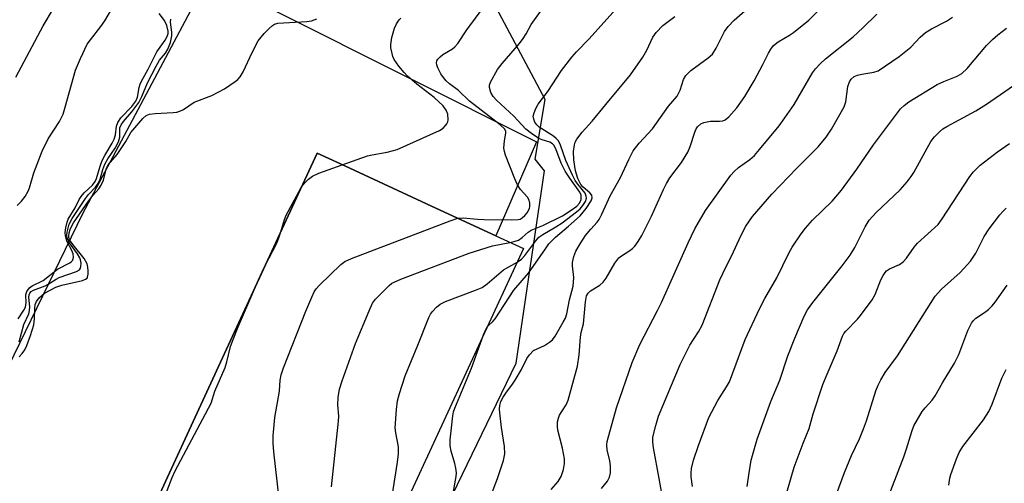
# Model space of a CAD drawing. Units: inches. Extents: x 1238649 to 1243763, y 485457 to 489457.
# Drawn here: x 1242734 to 1242971, y 487358 to 487470 of the extents above; entities that cross this region are included whole.
import ezdxf

# ---------------------------------------------------------------- set-up
doc = ezdxf.new("R2010")
doc.units = ezdxf.units.IN
doc.header["$MEASUREMENT"] = 0
for name, color, linetype in [('BLDG-Footprint', 5, 'Continuous'), ('NTRL-Trees', 3, 'Continuous'), ('TRANS-Parking Lot', 4, 'Continuous'), ('Undefined', 1, 'Continuous')]:
    doc.layers.add(name, color=color, linetype=linetype)

msp = doc.modelspace()

# ---------------------------------------------------------------- linework, layer by layer
at = {"layer": 'BLDG-Footprint', "elevation": 207.14}
msp.add_lwpolyline([(1242855.41, 487414.47), (1242812.09, 487320.82), (1242804.83, 487324.17), (1242794.48, 487329.43), (1242762.57, 487344.19), (1242783.4, 487389.23), (1242784.84, 487392.34), (1242805.71, 487437.46), (1242811.32, 487434.86), (1242834.3, 487424.24), (1242848.73, 487417.56)], close=True, dxfattribs=at)
at = {"layer": 'NTRL-Trees'}
msp.add_lwpolyline([(1242755.62, 487181.33), (1242792.37, 487260.28), (1242853.63, 487386.88), (1242860.44, 487433.17), (1242858.2, 487436), (1242860.62, 487450.4), (1242846.25, 487477.43), (1242830.49, 487487.62), (1242823.68, 487509.4), (1242831.85, 487532.54), (1242846.82, 487572.02), (1242859.08, 487638.72), (1242857.71, 487761.24)], dxfattribs=at)
at = {"layer": 'TRANS-Parking Lot'}
for points in [[(1242694.07, 487309.48, 0), (1242749.28, 487422.96, 0), (1242779.93, 487480.6, 0)], [(1242795.92, 487471.58, 0), (1242858.59, 487440.16, 0), (1242848.73, 487417.56, 0), (1242834.3, 487424.24, 0), (1242811.32, 487434.86, 0), (1242805.71, 487437.46, 0), (1242784.84, 487392.34, 0), (1242783.4, 487389.23, 0), (1242762.57, 487344.19, 0)]]:
    msp.add_polyline3d(points, dxfattribs=at)
at = {"layer": 'Undefined'}
for points, elevation in [([(1242839.62, 487421.77), (1242840.92, 487421.88), (1242844.3, 487421.55), (1242845.98, 487421.46), (1242852.42, 487421.37), (1242854.14, 487421.47), (1242854.6, 487421.6), (1242855.1, 487421.87), (1242855.74, 487422.45), (1242856.31, 487423.13), (1242856.87, 487424.13), (1242856.96, 487424.62), (1242856.94, 487425.39), (1242856.76, 487426.15), (1242856.35, 487426.88), (1242854.69, 487428.7), (1242853.97, 487429.81), (1242853.3, 487431.31), (1242851.06, 487437), (1242850.82, 487437.82), (1242850.72, 487438.68), (1242850.83, 487440.45), (1242851.19, 487442.25), (1242851.17, 487442.65), (1242850.93, 487443.19), (1242849.82, 487444.25), (1242842.42, 487449.99), (1242839.75, 487452.53), (1242837.61, 487454.15), (1242836.82, 487454.85), (1242836.14, 487455.65), (1242835.52, 487456.56), (1242834.76, 487458), (1242834.52, 487458.73), (1242834.46, 487459.2), (1242834.56, 487459.65), (1242834.81, 487460.08), (1242835.35, 487460.66), (1242835.99, 487461.18), (1242838.29, 487462.54), (1242838.88, 487463.07), (1242839.58, 487463.88), (1242841.79, 487467.15), (1242847.76, 487475.31)], 206), ([(1242733.45, 487424.84), (1242734.5, 487425.87), (1242735.38, 487427.02), (1242736.11, 487428.31), (1242736.43, 487429.13), (1242737.5, 487432.75), (1242739.45, 487437.96), (1242740.95, 487440.89), (1242743.64, 487445.09), (1242744.51, 487446.82), (1242745.04, 487448.5), (1242747.49, 487457.39), (1242748.69, 487460.26), (1242750.36, 487463.66), (1242751.09, 487464.76), (1242753.59, 487467.97), (1242754.55, 487469.34), (1242756.77, 487472.97)], 196), ([(1242853.89, 487411.19), (1242854.91, 487411.97), (1242855.74, 487412.79), (1242858.38, 487416.34), (1242859.14, 487417.21), (1242860.05, 487417.9), (1242863.24, 487419.7), (1242864.75, 487420.65), (1242868.2, 487423.33), (1242869.08, 487424.09), (1242869.73, 487424.83), (1242870.33, 487425.83), (1242870.57, 487426.62), (1242870.55, 487427.12), (1242870.27, 487427.83), (1242868.47, 487429.99), (1242867.88, 487430.89), (1242867.2, 487432.18), (1242865.58, 487435.69), (1242864.31, 487439.38), (1242863.83, 487440.4), (1242863.31, 487441.01), (1242862.65, 487441.53), (1242859.17, 487443.74), (1242858.62, 487444.26), (1242858.18, 487444.9), (1242857.87, 487445.6), (1242857.78, 487446.35), (1242857.95, 487447.15), (1242858.37, 487448.22), (1242858.95, 487449.23), (1242861.26, 487452.32), (1242864.57, 487457.34), (1242867.04, 487460.54), (1242868.19, 487461.85), (1242871.23, 487464.99), (1242879.07, 487473.72)], 210), ([(1242733.18, 487455.71), (1242739.69, 487468.06), (1242742.18, 487472.29)], 194), ([(1242733.68, 487397.59), (1242735.09, 487399.66), (1242735.46, 487400.38), (1242735.64, 487401.5), (1242735.53, 487403.28), (1242735.62, 487403.71), (1242735.83, 487404.18), (1242736.47, 487405.03), (1242737.06, 487405.52), (1242739.7, 487406.83), (1242743.17, 487409.5), (1242746.15, 487411.06), (1242746.57, 487411.34), (1242746.89, 487411.69), (1242747.07, 487412.41), (1242746.97, 487413.21), (1242746.65, 487413.99), (1242745.39, 487416.27), (1242745.07, 487417.53), (1242745.05, 487418.36), (1242745.18, 487419.48), (1242745.47, 487420.83), (1242745.73, 487421.6), (1242747.44, 487424.31), (1242748.4, 487426.32), (1242748.85, 487427.04), (1242749.58, 487427.89), (1242751.63, 487429.73), (1242752.28, 487430.65), (1242752.59, 487431.39), (1242753.44, 487434.34), (1242753.9, 487435.65), (1242754.55, 487436.91), (1242756.35, 487439.82), (1242756.84, 487440.81), (1242757.16, 487441.85), (1242757.42, 487443.93), (1242757.74, 487444.87), (1242758.46, 487445.96), (1242761.05, 487448.71), (1242762.01, 487450), (1242762.41, 487450.9), (1242762.84, 487453.29), (1242763.06, 487454.04), (1242763.38, 487454.78), (1242765.02, 487457.66), (1242767.12, 487461.88), (1242769.13, 487464.62), (1242769.62, 487465.56), (1242769.8, 487466.28), (1242769.82, 487466.79), (1242769.53, 487468.14), (1242768.94, 487469.36), (1242767.65, 487471.03)], 198), ([(1242852.16, 487415.98), (1242853.38, 487416.25), (1242854.18, 487416.53), (1242855.1, 487417.13), (1242856.57, 487418.43), (1242857.23, 487418.92), (1242860.06, 487420.06), (1242864.8, 487422.38), (1242866.86, 487423.72), (1242868.23, 487424.71), (1242868.9, 487425.45), (1242869.27, 487426.32), (1242869.27, 487427.34), (1242869.01, 487428.08), (1242866.54, 487431.4), (1242865.42, 487433.16), (1242864.49, 487435.02), (1242863.21, 487438.49), (1242862.72, 487439.38), (1242862.4, 487439.7), (1242861.78, 487440.06), (1242859.91, 487440.63), (1242859.12, 487441), (1242857.38, 487442.15), (1242855.97, 487443.26), (1242853.09, 487446.34), (1242848.91, 487450.22), (1242848.08, 487451.08), (1242847.52, 487452.02), (1242847.22, 487453.28), (1242847.23, 487453.78), (1242847.47, 487454.56), (1242849.17, 487457.59), (1242850.25, 487459), (1242854.47, 487463.88), (1242855.37, 487465.01), (1242856.08, 487466.17), (1242857.3, 487468.45), (1242859.88, 487472.12)], 208), ([(1242733.91, 487392.03), (1242735.09, 487396.2), (1242736.28, 487398.8), (1242736.46, 487399.6), (1242736.54, 487400.43), (1242736.31, 487402.81), (1242736.36, 487403.37), (1242736.5, 487403.74), (1242736.82, 487404.15), (1242737.38, 487404.52), (1242740.25, 487405.53), (1242740.95, 487405.91), (1242742.82, 487407.12), (1242743.6, 487407.5), (1242747.77, 487408.96), (1242748.44, 487409.37), (1242748.71, 487409.75), (1242748.83, 487410.2), (1242748.85, 487410.97), (1242748.73, 487411.76), (1242748.55, 487412.28), (1242747.97, 487413.26), (1242746.11, 487415.87), (1242745.69, 487416.6), (1242745.53, 487417.06), (1242745.46, 487417.71), (1242745.51, 487418.46), (1242745.99, 487420.38), (1242746.68, 487421.7), (1242749.9, 487426.58), (1242750.61, 487427.5), (1242752.34, 487429.26), (1242752.98, 487430.17), (1242753.43, 487431.17), (1242754.07, 487433.5), (1242754.59, 487434.82), (1242755.34, 487436.11), (1242757.11, 487438.65), (1242757.86, 487440.2), (1242758.16, 487441.28), (1242758.22, 487443.57), (1242758.48, 487444.28), (1242759.06, 487445.06), (1242761.11, 487447.4), (1242762.76, 487449.65), (1242763.52, 487451.12), (1242764.88, 487454.4), (1242766.91, 487458.36), (1242767.78, 487459.81), (1242769.17, 487461.55), (1242769.79, 487462.5), (1242770.36, 487464.09), (1242770.72, 487465.73), (1242770.75, 487466.55), (1242770.36, 487468.99), (1242770.46, 487469.72)], 200), ([(1242733.94, 487388.45), (1242734.69, 487389.22), (1242735.3, 487390.11), (1242735.78, 487391.15), (1242736.7, 487393.6), (1242737.47, 487396.17), (1242737.66, 487397.59), (1242737.7, 487400.07), (1242737.82, 487401.03), (1242738.12, 487401.73), (1242738.79, 487402.61), (1242739.38, 487403.21), (1242740.04, 487403.72), (1242742.77, 487405.22), (1242744.19, 487405.66), (1242749.17, 487406.8), (1242749.93, 487407.1), (1242750.31, 487407.4), (1242750.42, 487407.59), (1242750.58, 487408.33), (1242750.59, 487409.17), (1242750.51, 487410.02), (1242750.32, 487410.85), (1242749.57, 487412.11), (1242746.93, 487415.41), (1242746.11, 487416.61), (1242745.91, 487417.12), (1242745.88, 487417.48), (1242745.98, 487418.27), (1242746.22, 487419.07), (1242746.6, 487419.93), (1242747.06, 487420.7), (1242750.68, 487425.91), (1242751.68, 487427.28), (1242753.12, 487428.9), (1242753.71, 487429.79), (1242754.29, 487430.99), (1242754.94, 487433.58), (1242755.39, 487434.61), (1242757.54, 487437.17), (1242758.55, 487438.56), (1242759.63, 487440.24), (1242760.81, 487442.46), (1242763.73, 487445.81), (1242764.57, 487446.53), (1242765.33, 487446.81), (1242766.73, 487446.97), (1242771.06, 487447.21), (1242771.9, 487447.34), (1242772.62, 487447.56), (1242773.55, 487448), (1242776.12, 487449.69), (1242780.37, 487451.34), (1242783.37, 487452.92), (1242785.95, 487454.67), (1242786.61, 487455.21), (1242787.18, 487455.82), (1242787.89, 487457.05), (1242790.04, 487461.67), (1242791.5, 487464.48), (1242792.96, 487466.22), (1242794.15, 487467.46), (1242794.99, 487468.2), (1242795.45, 487468.48), (1242796.25, 487468.7), (1242803.25, 487469.14), (1242804.37, 487469.33), (1242805.68, 487469.77)], 202), ([(1242811.75, 487434.67), (1242817.81, 487436.84), (1242818.93, 487437.09), (1242822.58, 487437.69), (1242824.96, 487438.34), (1242835.15, 487442.91), (1242836.08, 487443.5), (1242836.67, 487444.1), (1242836.99, 487444.54), (1242837.21, 487445.02), (1242837.3, 487445.51), (1242837.17, 487446.8), (1242836.79, 487447.77), (1242836.04, 487448.85), (1242833.91, 487450.86), (1242829.71, 487454.05), (1242827.48, 487456), (1242826.68, 487456.84), (1242825.43, 487458.37), (1242824.3, 487459.99), (1242823.97, 487460.69), (1242823.75, 487461.42), (1242823.5, 487462.77), (1242823.45, 487463.6), (1242823.69, 487465.32), (1242824.31, 487467.57), (1242824.84, 487468.6), (1242825.49, 487469.55), (1242825.87, 487469.97)], 204), ([(1242801.8, 487428.99), (1242802.29, 487429.76), (1242802.82, 487430.41), (1242803.65, 487431.23), (1242804.56, 487431.93), (1242806.16, 487432.64), (1242811.75, 487434.67)], 204), ([(1242796.96, 487418.55), (1242797.83, 487421.47), (1242798.25, 487422.56), (1242801.8, 487428.99)], 204), ([(1242798.21, 487340.14), (1242795.26, 487365.56), (1242795.09, 487367.63), (1242795.16, 487369.4), (1242795.53, 487373.83), (1242796.66, 487380.18), (1242796.83, 487382.79), (1242797.07, 487384.13), (1242797.65, 487385.82), (1242803.01, 487399.41), (1242804.41, 487402.79), (1242805.02, 487404.07), (1242805.49, 487404.78), (1242806.28, 487405.66), (1242811.42, 487410.68), (1242812.38, 487411.37), (1242814.01, 487412.08), (1242837.79, 487421.16), (1242839.62, 487421.77)], 206), ([(1242793.28, 487410.59), (1242795.91, 487415.63), (1242796.42, 487416.81), (1242796.96, 487418.55)], 204), ([(1242809.19, 487357.11), (1242810.89, 487372.97), (1242810.91, 487374.13), (1242810.67, 487376.92), (1242810.82, 487378.66), (1242811.13, 487380.68), (1242811.73, 487382.67), (1242814.97, 487391.63), (1242818.21, 487399.48), (1242819.08, 487401.36), (1242819.77, 487402.29), (1242823.04, 487405.61), (1242823.72, 487406.14), (1242824.23, 487406.43), (1242825.88, 487407.12), (1242842.37, 487413.37), (1242847.99, 487415.14), (1242852.16, 487415.98)], 208), ([(1242822.63, 487343.61), (1242822.52, 487345.68), (1242822.59, 487347.17), (1242825.09, 487363.05), (1242825.35, 487365.1), (1242825.31, 487366.79), (1242824.65, 487370.11), (1242824.52, 487371.31), (1242824.83, 487375.78), (1242825.08, 487377.85), (1242825.54, 487379.58), (1242826.91, 487383.86), (1242829.98, 487391.22), (1242832.63, 487397.94), (1242833.03, 487398.7), (1242833.52, 487399.36), (1242834.46, 487400.38), (1242835.31, 487401.08), (1242836.62, 487401.72), (1242843.87, 487404.46), (1242845.44, 487405.16), (1242846.7, 487406.01), (1242850.62, 487409.34), (1242853.89, 487411.19)], 210), ([(1242791.59, 487406.93), (1242792.45, 487408.92), (1242793.28, 487410.59)], 204), ([(1242769.93, 487340.78), (1242769.05, 487342.92), (1242768.7, 487344.02), (1242767.81, 487349.14), (1242767.7, 487350.83), (1242768.12, 487352.49), (1242770.8, 487359.39), (1242771.49, 487360.97), (1242780.17, 487377.32), (1242781.05, 487380.15), (1242783.58, 487385.89), (1242783.98, 487387.23), (1242784.88, 487390.95), (1242785.47, 487392.61), (1242786.69, 487395.62), (1242791.59, 487406.93)], 204), ([(1242845.81, 487393.72), (1242846.33, 487395.01), (1242846.69, 487395.62)], 212), ([(1242838.05, 487353.38), (1242839.23, 487359.65), (1242839.27, 487360.49), (1242839.15, 487361.66), (1242838.88, 487362.78), (1242837.96, 487365.74), (1242837.74, 487367.01), (1242837.79, 487368.44), (1242838.39, 487374.27), (1242838.59, 487375.23), (1242838.87, 487376.05), (1242842.87, 487385.7), (1242845.81, 487393.72)], 212)]:
    msp.add_lwpolyline(points, dxfattribs=dict(at, elevation=elevation))
for points in [[(1242847.69, 487355.36, 214), (1242849.19, 487359.13, 214), (1242849.83, 487361.04, 214), (1242850.59, 487363.52, 214), (1242850.89, 487365.12, 214), (1242850.88, 487366.86, 214), (1242850.13, 487371.42, 214), (1242849.68, 487374.97, 214), (1242849.62, 487375.85, 214), (1242849.7, 487376.72, 214), (1242849.99, 487377.72, 214), (1242850.49, 487378.72, 214), (1242851.29, 487379.94, 214), (1242852.64, 487381.62, 214), (1242853.45, 487382.82, 214), (1242854.94, 487385.37, 214), (1242856.23, 487388, 214), (1242856.86, 487388.94, 214), (1242857.83, 487389.92, 214), (1242860.45, 487391.19, 214), (1242861.7, 487392, 214), (1242862.38, 487392.55, 214), (1242863.05, 487393.39, 214), (1242865, 487396.76, 214), (1242865.51, 487397.75, 214), (1242865.88, 487398.8, 214), (1242866.49, 487402.13, 214), (1242867.38, 487405.45, 214), (1242867.54, 487407.49, 214), (1242867.26, 487410.31, 214), (1242867.25, 487411.14, 214), (1242867.54, 487412.55, 214), (1242868.06, 487413.89, 214), (1242869.08, 487415.65, 214), (1242870.36, 487417.61, 214), (1242871.62, 487419.17, 214), (1242873.15, 487420.84, 214), (1242873.62, 487421.52, 214), (1242874.26, 487422.77, 214), (1242876.27, 487427.19, 214), (1242878.79, 487431.58, 214), (1242880.78, 487435.95, 214), (1242881.87, 487438.02, 214), (1242883.26, 487439.85, 214), (1242886.47, 487443.33, 214), (1242890.34, 487448.75, 214), (1242892.45, 487451.16, 214), (1242893.14, 487452.59, 214), (1242893.97, 487455.19, 214), (1242894.52, 487456.17, 214), (1242895.76, 487457.31, 214), (1242899.88, 487460.37, 214), (1242900.91, 487461.29, 214), (1242901.84, 487462.75, 214), (1242903.82, 487466.72, 214), (1242904.72, 487467.9, 214), (1242906.15, 487469.43, 214), (1242913.14, 487475.62, 214)], [(1242846.69, 487395.62, 212), (1242846.97, 487395.96, 212), (1242848.05, 487396.93, 212), (1242848.59, 487397.6, 212), (1242853.12, 487404.46, 212), (1242856.61, 487408.55, 212), (1242860.69, 487414.46, 212), (1242861.56, 487415.62, 212), (1242863.1, 487417.27, 212), (1242866.25, 487419.89, 212), (1242869.04, 487422.41, 212), (1242870.49, 487424.15, 212), (1242871.68, 487426.01, 212), (1242871.93, 487426.7, 212), (1242871.85, 487427.34, 212), (1242871.36, 487427.94, 212), (1242869.79, 487429.26, 212), (1242869.24, 487429.88, 212), (1242868.51, 487431.38, 212), (1242867.93, 487433.23, 212), (1242867.57, 487435.88, 212), (1242867.48, 487437.89, 212), (1242867.67, 487439.47, 212), (1242867.89, 487440.12, 212), (1242868.27, 487440.84, 212), (1242869.51, 487442.49, 212), (1242871.93, 487445.19, 212), (1242875.22, 487449.19, 212), (1242881.23, 487456.31, 212), (1242884.2, 487460.53, 212), (1242885.13, 487462.28, 212), (1242886.61, 487465.38, 212), (1242887.34, 487466.52, 212), (1242888.97, 487468.19, 212), (1242891.84, 487470.31, 212)], [(1242862.06, 487356.47, 216), (1242863.78, 487358.42, 216), (1242864.52, 487359.63, 216), (1242865.03, 487361.33, 216), (1242865.29, 487362.78, 216), (1242865.26, 487363.92, 216), (1242864.81, 487366.43, 216), (1242863.71, 487370.75, 216), (1242863.61, 487371.64, 216), (1242863.63, 487372.82, 216), (1242863.81, 487373.64, 216), (1242864.12, 487374.37, 216), (1242864.64, 487375.31, 216), (1242865.69, 487376.92, 216), (1242866.14, 487377.97, 216), (1242868.41, 487386.18, 216), (1242868.83, 487388.94, 216), (1242869.14, 487393.17, 216), (1242869.34, 487394.27, 216), (1242869.9, 487396.38, 216), (1242870.33, 487401.71, 216), (1242870.61, 487403.12, 216), (1242870.97, 487403.75, 216), (1242871.56, 487404.34, 216), (1242873.78, 487405.71, 216), (1242874.64, 487406.44, 216), (1242875.31, 487407.38, 216), (1242877.38, 487410.94, 216), (1242878.37, 487412.23, 216), (1242879.02, 487412.76, 216), (1242880.76, 487413.83, 216), (1242881.68, 487414.51, 216), (1242882.26, 487415.09, 216), (1242883.07, 487416.18, 216), (1242883.93, 487417.65, 216), (1242886.28, 487422.3, 216), (1242889.12, 487428.69, 216), (1242889.86, 487430.18, 216), (1242890.7, 487431.51, 216), (1242893.51, 487435.19, 216), (1242895.02, 487437.7, 216), (1242895.57, 487439.07, 216), (1242896.67, 487442.49, 216), (1242897.03, 487443.3, 216), (1242897.34, 487443.77, 216), (1242898.14, 487444.55, 216), (1242898.86, 487444.87, 216), (1242900.45, 487445.18, 216), (1242902.63, 487445.14, 216), (1242903.39, 487445.23, 216), (1242904.03, 487445.48, 216), (1242904.91, 487446.19, 216), (1242906.8, 487448.36, 216), (1242908.7, 487451.12, 216), (1242910.94, 487454.85, 216), (1242913.03, 487458.79, 216), (1242914.39, 487461.55, 216), (1242914.99, 487462.5, 216), (1242915.67, 487463.38, 216), (1242916.74, 487464.25, 216), (1242919.5, 487465.84, 216), (1242920.49, 487466.49, 216), (1242924.12, 487469.47, 216), (1242927.37, 487472.64, 216)], [(1242874.23, 487356.76, 218), (1242875.63, 487358.5, 218), (1242876.15, 487359.45, 218), (1242876.35, 487360.53, 218), (1242876.36, 487362.24, 218), (1242876.22, 487363.37, 218), (1242875.55, 487366.04, 218), (1242875.5, 487367.22, 218), (1242875.61, 487368.06, 218), (1242877.82, 487376.15, 218), (1242881.63, 487387.09, 218), (1242883.42, 487391.4, 218), (1242887.73, 487399.62, 218), (1242888.64, 487401.49, 218), (1242895.1, 487415.88, 218), (1242896.71, 487419.25, 218), (1242899.28, 487423.69, 218), (1242905.33, 487432.17, 218), (1242906.12, 487433.05, 218), (1242907.22, 487434.02, 218), (1242909.94, 487435.92, 218), (1242911.05, 487436.89, 218), (1242912.29, 487438.3, 218), (1242916.96, 487444.04, 218), (1242918.4, 487445.94, 218), (1242920.6, 487449.13, 218), (1242925.05, 487456.81, 218), (1242925.72, 487457.72, 218), (1242926.84, 487458.95, 218), (1242928.14, 487460.12, 218), (1242934.8, 487465.48, 218), (1242937.18, 487467.65, 218), (1242940.5, 487470.92, 218)], [(1242888.7, 487355.52, 220), (1242888.13, 487359.14, 220), (1242886.73, 487366.57, 220), (1242886.56, 487367.98, 220), (1242886.61, 487369.1, 220), (1242887.26, 487371.92, 220), (1242887.91, 487374.15, 220), (1242893.15, 487386.59, 220), (1242895.45, 487391.28, 220), (1242897.58, 487394.42, 220), (1242898.46, 487396.03, 220), (1242902.69, 487406.94, 220), (1242904.15, 487410.01, 220), (1242905.61, 487412.79, 220), (1242907.75, 487417.55, 220), (1242908.97, 487419.92, 220), (1242910.6, 487422.21, 220), (1242915.22, 487427.59, 220), (1242921.28, 487433.85, 220), (1242926.36, 487438.95, 220), (1242928.31, 487441.28, 220), (1242929.59, 487443.24, 220), (1242932.65, 487448.59, 220), (1242933.04, 487449.83, 220), (1242933.54, 487453.48, 220), (1242933.91, 487454.59, 220), (1242934.33, 487455.28, 220), (1242935.08, 487455.9, 220), (1242935.84, 487456.21, 220), (1242936.94, 487456.47, 220), (1242939.77, 487456.91, 220), (1242940.83, 487457.27, 220), (1242945.94, 487460.69, 220), (1242948.69, 487462.97, 220), (1242950.97, 487465.4, 220), (1242952.23, 487466.47, 220), (1242953.65, 487467.38, 220), (1242957.29, 487469.26, 220), (1242958.76, 487470.2, 220)], [(1242896.13, 487357.24, 222), (1242895.8, 487359.58, 222), (1242895.79, 487360.44, 222), (1242895.91, 487361.57, 222), (1242896.38, 487363.53, 222), (1242897.55, 487367.11, 222), (1242900.06, 487373.85, 222), (1242902.24, 487377.93, 222), (1242904.33, 487381.18, 222), (1242905.01, 487382.45, 222), (1242908.77, 487392.59, 222), (1242912.27, 487400, 222), (1242913.53, 487402.48, 222), (1242916.41, 487407.46, 222), (1242919.29, 487413.41, 222), (1242920.15, 487414.82, 222), (1242922.33, 487418.03, 222), (1242923.37, 487419.41, 222), (1242925.03, 487421.33, 222), (1242929.75, 487425.89, 222), (1242932.04, 487428.56, 222), (1242935.7, 487433.6, 222), (1242939.75, 487439.44, 222), (1242946.25, 487448.14, 222), (1242947.09, 487448.95, 222), (1242948.26, 487449.78, 222), (1242955.09, 487453.95, 222), (1242956.64, 487454.73, 222), (1242959.87, 487455.95, 222), (1242961, 487456.6, 222), (1242962.24, 487457.82, 222), (1242966.94, 487463.35, 222), (1242968.36, 487464.82, 222), (1242969.69, 487465.96, 222), (1242971.78, 487467.56, 222)], [(1242909.31, 487357.22, 224), (1242909.74, 487360.52, 224), (1242910.29, 487363.57, 224), (1242911.71, 487368.63, 224), (1242915.02, 487377.68, 224), (1242917.15, 487382.85, 224), (1242919.07, 487388.7, 224), (1242920.76, 487392.96, 224), (1242923.03, 487398.24, 224), (1242923.84, 487399.73, 224), (1242925.14, 487401.52, 224), (1242932.14, 487410.31, 224), (1242934.08, 487412.87, 224), (1242935.21, 487414.77, 224), (1242937.71, 487419.69, 224), (1242938.7, 487421.29, 224), (1242940.35, 487423.2, 224), (1242946.15, 487428.61, 224), (1242947.8, 487430.53, 224), (1242948.82, 487431.87, 224), (1242949.43, 487432.83, 224), (1242953.55, 487440.26, 224), (1242954.42, 487441.36, 224), (1242955.59, 487442.56, 224), (1242956.44, 487443.27, 224), (1242957.36, 487443.87, 224), (1242964.38, 487447.65, 224), (1242966.97, 487449.27, 224), (1242976.81, 487456.03, 224)], [(1242918.71, 487355.24, 226), (1242919.85, 487359.37, 226), (1242920.65, 487361.88, 226), (1242922.76, 487367.68, 226), (1242924.24, 487371.15, 226), (1242925.18, 487374.71, 226), (1242927.53, 487381.79, 226), (1242928.29, 487383.73, 226), (1242930.94, 487389.87, 226), (1242932.27, 487393.41, 226), (1242932.6, 487394.03, 226), (1242933.06, 487394.65, 226), (1242935.83, 487397.49, 226), (1242936.58, 487398.37, 226), (1242939.39, 487402.14, 226), (1242940.1, 487403.41, 226), (1242941.48, 487406.94, 226), (1242942.01, 487407.99, 226), (1242942.49, 487408.72, 226), (1242942.88, 487409.11, 226), (1242943.57, 487409.58, 226), (1242945.97, 487410.65, 226), (1242946.88, 487411.31, 226), (1242947.65, 487412.16, 226), (1242949.53, 487414.86, 226), (1242950.28, 487415.78, 226), (1242955.32, 487420.31, 226), (1242956.29, 487421.63, 226), (1242962.91, 487431.8, 226), (1242963.83, 487432.94, 226), (1242965.43, 487434.56, 226), (1242969.55, 487437.77, 226), (1242972.48, 487439.79, 226)], [(1242930.77, 487355.36, 228), (1242932.72, 487360.57, 228), (1242934.4, 487364.66, 228), (1242936.31, 487368.7, 228), (1242937.34, 487371.11, 228), (1242938.03, 487373.02, 228), (1242940.3, 487380.27, 228), (1242940.83, 487381.61, 228), (1242941.49, 487382.92, 228), (1242942.54, 487384.69, 228), (1242945.47, 487388.68, 228), (1242954.59, 487403.06, 228), (1242956.1, 487404.75, 228), (1242960.58, 487408.73, 228), (1242963.06, 487411.47, 228), (1242964.35, 487413.42, 228), (1242966.38, 487417.36, 228), (1242967.59, 487419.28, 228), (1242970.13, 487422.6, 228), (1242970.85, 487423.41, 228), (1242971.71, 487424.19, 228)], [(1242942.55, 487352.75, 230), (1242947.05, 487364.35, 230), (1242947.7, 487366.28, 230), (1242948.93, 487370.45, 230), (1242949.47, 487371.79, 230), (1242951.48, 487375.29, 230), (1242952.17, 487376.17, 230), (1242953.85, 487378.04, 230), (1242954.6, 487379.05, 230), (1242956.33, 487382.17, 230), (1242959.24, 487386.93, 230), (1242960.31, 487389.02, 230), (1242962.47, 487394.81, 230), (1242963.34, 487396.54, 230), (1242963.81, 487397.2, 230), (1242964.35, 487397.74, 230), (1242966.49, 487399.11, 230), (1242967.42, 487399.84, 230), (1242968.26, 487400.68, 230), (1242969, 487401.6, 230), (1242971.88, 487405.69, 230)], [(1242957.85, 487357.54, 232), (1242958.13, 487359.21, 232), (1242958.37, 487360.15, 232), (1242959.69, 487363.87, 232), (1242960.36, 487365.41, 232), (1242961.24, 487366.86, 232), (1242966.21, 487373.29, 232), (1242967.48, 487375.24, 232), (1242968.34, 487377.08, 232), (1242970.62, 487383.27, 232), (1242971.65, 487385.38, 232)]]:
    msp.add_polyline3d(points, dxfattribs=at)

doc.saveas('drawing.dxf')
